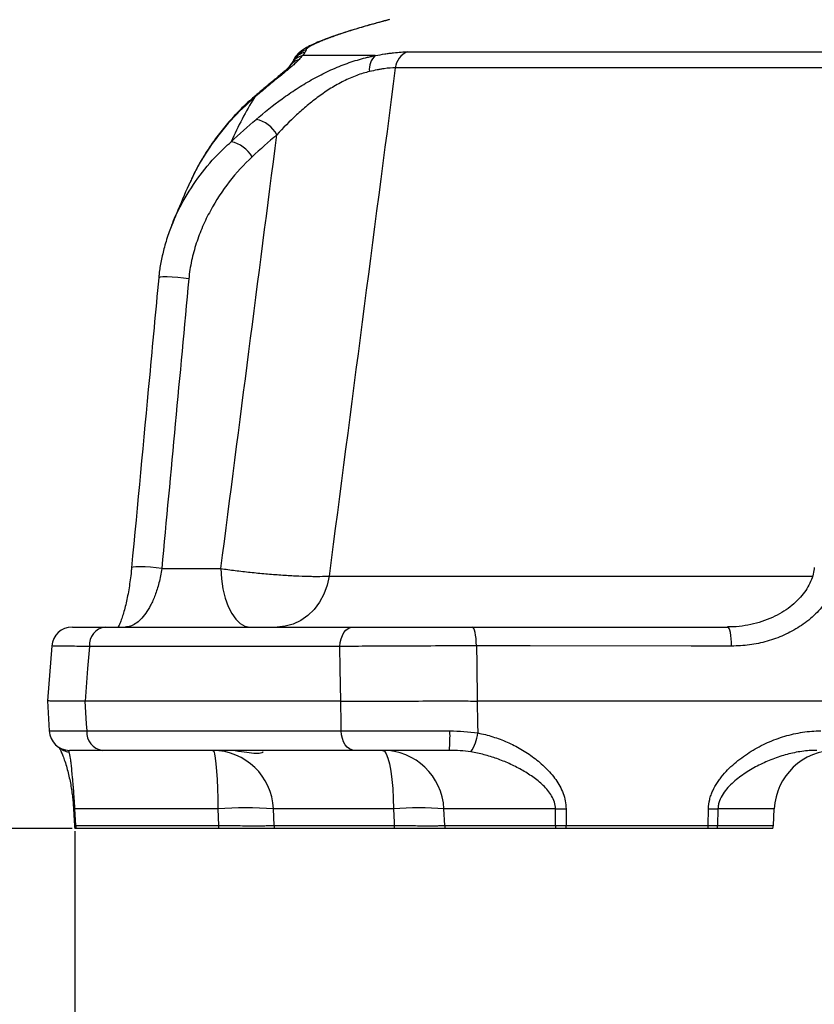
# Model space of a CAD drawing. Units: millimetres. Extents: x 1802 to 19838, y 249 to 9017.
# Drawn here: x 7467 to 7661, y 1950 to 2189 of the extents above; entities that cross this region are included whole.
import ezdxf

# ---------------------------------------------------------------- set-up
doc = ezdxf.new("R2010")
doc.units = ezdxf.units.MM
doc.header["$LTSCALE"] = 0.02
doc.header["$PDSIZE"] = -1
doc.styles.add('宋体', font='txt')
doc.dimstyles.new('EFORT-ST', dxfattribs={"dimtxt": 75, "dimasz": 75, "dimexe": 1.25, "dimexo": 0.625, "dimtad": 1, "dimdsep": 46, "dimtxsty": '宋体', "dimcen": 2.5, "dimclrd": 3, "dimclre": 3, "dimadec": 0, "dimazin": 0, "dimtfac": 1, "dimtmove": 0, "dimatfit": 3, "dimfxl": 1, "dimarcsym": 0})

# ---------------------------------------------------------------- blocks, each defined once
blk = doc.blocks.new('*D137')
at = {"color": 3, "lineweight": -2}
for p, q in [((7491.01, 2777.34), (8751.56, 2777.34)), ((8750.31, 2702.34), (8750.31, 2067.34)), ((8200.53, 1992.34), (8751.56, 1992.34))]:
    blk.add_line(p, q, dxfattribs=at)
at = {"color": 3}
for points in [[(8762.81, 2702.34), (8737.81, 2702.34), (8750.31, 2777.34)], [(8737.81, 2067.34), (8762.81, 2067.34), (8750.31, 1992.34)]]:
    blk.add_solid(points, dxfattribs=at)
at = {"layer": 'Defpoints', "color": 0}
for p in [(7490.39, 2777.34), (8199.9, 1992.34), (8750.31, 1992.34)]:
    blk.add_point(p, dxfattribs=at)
at = {"color": 0, "insert": (8712.19, 2384.84), "char_height": 75, "attachment_point": 5, "rotation": 90, "style": '宋体'}
blk.add_mtext('785', dxfattribs=at)
blk = doc.blocks.new('*D138')
at = {"color": 3, "lineweight": -2}
for p, q in [((7516.01, 5134.8), (9971.47, 5134.8)), ((9970.22, 2067.34), (9970.22, 5059.8)), ((8200.53, 1992.34), (9971.47, 1992.34))]:
    blk.add_line(p, q, dxfattribs=at)
at = {"color": 3}
for points in [[(9982.72, 5059.8), (9957.72, 5059.8), (9970.22, 5134.8)], [(9957.72, 2067.34), (9982.72, 2067.34), (9970.22, 1992.34)]]:
    blk.add_solid(points, dxfattribs=at)
at = {"layer": 'Defpoints', "color": 0}
for p in [(7515.39, 5134.8), (9970.22, 5134.8), (8199.9, 1992.34)]:
    blk.add_point(p, dxfattribs=at)
at = {"color": 0, "insert": (9932.09, 3563.57), "char_height": 75, "attachment_point": 5, "rotation": 90, "style": '宋体'}
blk.add_mtext('3142.46', dxfattribs=at)
blk = doc.blocks.new('*D139')
at = {"color": 3, "lineweight": -2}
for p, q in [((6886.6, 2776.72), (6886.6, 1682.6)), ((7840.39, 2226.22), (7840.39, 1682.6)), ((7765.39, 1683.85), (6961.6, 1683.85))]:
    blk.add_line(p, q, dxfattribs=at)
at = {"color": 3}
for points in [[(6961.6, 1696.35), (6961.6, 1671.35), (6886.6, 1683.85)], [(7765.39, 1671.35), (7765.39, 1696.35), (7840.39, 1683.85)]]:
    blk.add_solid(points, dxfattribs=at)
at = {"layer": 'Defpoints', "color": 0}
for p in [(6886.6, 2777.34), (7840.39, 2226.84), (6886.6, 1683.85)]:
    blk.add_point(p, dxfattribs=at)
at = {"color": 0, "insert": (7519.15, 1721.97), "char_height": 75, "attachment_point": 5, "style": '宋体'}
blk.add_mtext('953.79', dxfattribs=at)
blk = doc.blocks.new('*D140')
at = {"color": 3, "lineweight": -2}
for p, q in [((5138.09, 2876.07), (5138.09, 1349.55)), ((7840.39, 2236.12), (7840.39, 1349.55)), ((7765.39, 1350.8), (5213.09, 1350.8))]:
    blk.add_line(p, q, dxfattribs=at)
at = {"color": 3}
for points in [[(5213.09, 1363.3), (5213.09, 1338.3), (5138.09, 1350.8)], [(7765.39, 1338.3), (7765.39, 1363.3), (7840.39, 1350.8)]]:
    blk.add_solid(points, dxfattribs=at)
at = {"layer": 'Defpoints', "color": 0}
for p in [(5138.09, 2876.7), (7840.39, 2236.74), (5138.09, 1350.8)]:
    blk.add_point(p, dxfattribs=at)
at = {"color": 0, "insert": (6489.24, 1388.92), "char_height": 75, "attachment_point": 5, "style": '宋体'}
blk.add_mtext('2702.3', dxfattribs=at)
blk = doc.blocks.new('*D144')
at = {"color": 3, "lineweight": -2}
for p, q in [((7357.79, 2187.67), (7357.79, 1854.71)), ((7480.6, 1991.72), (7480.6, 1854.71)), ((7282.79, 1855.96), (7207.79, 1855.96)), ((7480.6, 1855.96), (7357.79, 1855.96)), ((7555.6, 1855.96), (7934.79, 1855.96))]:
    blk.add_line(p, q, dxfattribs=at)
at = {"color": 3}
for points in [[(7282.79, 1843.46), (7282.79, 1868.46), (7357.79, 1855.96)], [(7555.6, 1868.46), (7555.6, 1843.46), (7480.6, 1855.96)]]:
    blk.add_solid(points, dxfattribs=at)
at = {"layer": 'Defpoints', "color": 0}
for p in [(7357.79, 2188.29), (7480.6, 1992.34), (7357.79, 1855.96)]:
    blk.add_point(p, dxfattribs=at)
at = {"color": 0, "insert": (7782.69, 1894.09), "char_height": 75, "attachment_point": 5, "style": '宋体'}
blk.add_mtext('122.82', dxfattribs=at)
blk = doc.blocks.new('*D145')
at = {"color": 3, "lineweight": -2}
for p, q in [((6592.02, 2188.29), (6592.02, 2567.47)), ((7357.16, 2188.29), (6590.77, 2188.29)), ((6592.02, 2067.34), (6592.02, 2113.29)), ((7479.98, 1992.34), (6590.77, 1992.34))]:
    blk.add_line(p, q, dxfattribs=at)
at = {"color": 3}
for points in [[(6604.52, 2113.29), (6579.52, 2113.29), (6592.02, 2188.29)], [(6579.52, 2067.34), (6604.52, 2067.34), (6592.02, 1992.34)]]:
    blk.add_solid(points, dxfattribs=at)
at = {"layer": 'Defpoints', "color": 0}
for p in [(6592.02, 2188.29), (7357.79, 2188.29), (7480.6, 1992.34)]:
    blk.add_point(p, dxfattribs=at)
at = {"color": 0, "insert": (6553.9, 2415.38), "char_height": 75, "attachment_point": 5, "rotation": 90, "style": '宋体'}
blk.add_mtext('195.95', dxfattribs=at)
blk = doc.blocks.new('*D146')
at = {"color": 3, "lineweight": -2}
for p, q in [((7479.98, 1992.34), (6224.62, 1992.34)), ((6225.87, 1917.34), (6225.87, 1735.1)), ((6354.06, 1660.1), (6224.62, 1660.1))]:
    blk.add_line(p, q, dxfattribs=at)
at = {"color": 3}
for points in [[(6238.37, 1917.34), (6213.37, 1917.34), (6225.87, 1992.34)], [(6213.37, 1735.1), (6238.37, 1735.1), (6225.87, 1660.1)]]:
    blk.add_solid(points, dxfattribs=at)
at = {"layer": 'Defpoints', "color": 0}
for p in [(7480.6, 1992.34), (6225.87, 1660.1), (6354.69, 1660.1)]:
    blk.add_point(p, dxfattribs=at)
at = {"color": 0, "insert": (6187.74, 1842.16), "char_height": 75, "attachment_point": 5, "rotation": 90, "style": '宋体'}
blk.add_mtext('332.24', dxfattribs=at)

msp = doc.modelspace()

# ---------------------------------------------------------------- linework, layer by layer
at = {"color": 7, "linetype": 'Continuous', "lineweight": 25}
for p, q in [((7553.7374, 2180.3411), (7536.0135, 2180.3411)), ((7561.5984, 2181.2484), (7678.7128, 2181.2484)), ((7533.9996, 2179.3718), (7533.3262, 2178.4461)), ((7676.9784, 2177.3366), (7558.6076, 2177.3366)), ((7501.748, 2055.5561), (7516.149, 2055.5561)), ((7488.0083, 2041.3411), (7548.3097, 2041.3411)), ((7577.3852, 2041.3411), (7639.4906, 2041.3411)), ((7474.9783, 2036.7304), (7473.9394, 2023.3518)), ((7474.9785, 2036.7329), (7473.9396, 2023.3547)), ((7545.1233, 2036.6028), (7484.164, 2036.6028)), ((7473.9298, 2023.3461), (7474.3399, 2016.0567)), ((7545.3362, 2023.3411), (7483.0858, 2023.3411)), ((7691.6464, 2023.3411), (7578.5663, 2023.3411)), ((7483.4929, 2016.0794), (7545.441, 2016.0794)), ((7548.6218, 2011.3411), (7487.3418, 2011.3411)), ((7515.4044, 1997.1262), (7480.5573, 1997.1262)), ((7480.5573, 1997.1262), (7480.7791, 1993.0794)), ((7515.4044, 1997.1262), (7515.54, 1993.0794)), ((7558.1826, 1997.1262), (7528.9377, 1997.1262)), ((7529.1262, 1993.0794), (7528.9377, 1997.1262)), ((7597.5773, 1997.1262), (7570.4559, 1997.1262)), ((7570.6579, 1993.0794), (7570.4559, 1997.1262)), ((7597.5843, 1993.0794), (7597.5773, 1997.1262)), ((7600.1623, 1997.1262), (7600.1769, 1993.0794)), ((7634.7213, 1993.0794), (7634.8185, 1997.1262)), ((7637.1418, 1997.1262), (7637.0506, 1993.0794)), ((7650.6142, 1993.0794), (7650.8262, 1997.1262)), ((7480.7791, 1993.0794), (7515.54, 1993.0794)), ((7529.1262, 1993.0794), (7558.3339, 1993.0794)), ((7570.6579, 1993.0794), (7597.5843, 1993.0794)), ((7600.1769, 1993.0794), (7634.7213, 1993.0794)), ((7480.8682, 1992.3411), (7480.6031, 1992.3411)), ((7515.5473, 1992.3411), (7480.8682, 1992.3411)), ((7558.3503, 1992.3411), (7529.2189, 1992.3411)), ((7558.4753, 1992.3411), (7558.3503, 1992.3411)), ((7597.6148, 1992.3411), (7570.7517, 1992.3411)), ((7600.1586, 1992.3411), (7597.6148, 1992.3411)), ((7634.7029, 1992.3411), (7600.1586, 1992.3411)), ((7636.9883, 1992.3411), (7634.7029, 1992.3411)), ((7650.52, 1992.3411), (7636.9883, 1992.3411))]:
    msp.add_line(p, q, dxfattribs=at)
at = {"color": 8, "linetype": 'Continuous', "lineweight": 25}
for p, q in [((7542.4872, 2053.7364), (7660.1327, 2053.7364)), ((7650.8262, 1997.1262), (7637.1418, 1997.1262)), ((7637.0506, 1993.0794), (7650.6142, 1993.0794))]:
    msp.add_line(p, q, dxfattribs=at)
at = {"color": 7, "linetype": 'Continuous', "lineweight": 25, "flags": 128}
for points in [[(7533.3191, 2178.4424), (7533.2612, 2178.358), (7533.1663, 2178.2109)], [(7516.149, 2055.5561), (7516.3107, 2053.0519), (7516.6676, 2050.6412), (7517.2094, 2048.3923), (7517.9208, 2046.3692), (7518.7816, 2044.6292), (7519.7673, 2043.2218), (7520.85, 2042.187), (7521.9989, 2041.5541), (7523.1814, 2041.3411)], [(7542.4872, 2053.7364), (7541.9902, 2051.4851), (7541.2008, 2049.3505), (7540.1383, 2047.3837), (7538.828, 2045.6322), (7537.3014, 2044.1378), (7535.5952, 2042.9366), (7533.7505, 2042.0574), (7531.8114, 2041.5213), (7529.8246, 2041.3411)], [(7545.1233, 2036.6028), (7545.212, 2037.5401), (7545.412, 2038.4344), (7545.7161, 2039.2535), (7546.1133, 2039.968), (7546.5894, 2040.5522), (7547.1273, 2040.9852), (7547.7077, 2041.2513), (7548.3097, 2041.3411)], [(7578.3509, 2036.733), (7578.3201, 2037.6507), (7578.2568, 2038.5229), (7578.1633, 2039.3194), (7578.0428, 2040.0126), (7577.8995, 2040.5784), (7577.7383, 2040.9972), (7577.5649, 2041.2544), (7577.3852, 2041.3411)], [(7640.4562, 2036.7073), (7640.4262, 2037.6289), (7640.3634, 2038.5055), (7640.2702, 2039.3064), (7640.1497, 2040.0038), (7640.0062, 2040.5732), (7639.8446, 2040.9948), (7639.6708, 2041.2538), (7639.4906, 2041.3411)], [(7484.164, 2036.6028), (7483.7286, 2031.25), (7483.0858, 2023.3411)], [(7545.3362, 2023.3411), (7545.2092, 2031.25), (7545.1233, 2036.6028)], [(7578.3509, 2036.733), (7578.4175, 2032.2905), (7578.5518, 2023.3411)], [(7640.4562, 2036.7073), (7630.6455, 2036.7113), (7591.4027, 2036.7276), (7578.3509, 2036.733)], [(7483.0736, 2023.3411), (7483.3946, 2017.7828), (7483.4929, 2016.0794)], [(7545.441, 2016.0794), (7545.4198, 2017.7828), (7545.351, 2023.3411)], [(7578.5663, 2023.3411), (7578.6452, 2017.7828), (7578.6767, 2015.5633)], [(7548.6218, 2011.3411), (7548.0208, 2011.4309), (7547.4415, 2011.6971), (7546.9045, 2012.13), (7546.4292, 2012.7143), (7546.0327, 2013.4287), (7545.7292, 2014.2478), (7545.5295, 2015.1421), (7545.441, 2016.0794)], [(7514.1959, 2011.3411), (7514.3991, 2011.1281), (7514.5965, 2010.4953), (7514.7826, 2009.4604), (7514.952, 2008.053), (7515.0999, 2006.3131), (7515.2221, 2004.2899), (7515.3152, 2002.041), (7515.3766, 1999.6303), (7515.4044, 1997.1262)], [(7555.5253, 2011.3411), (7555.9721, 2011.1281), (7556.4062, 2010.4953), (7556.8154, 2009.4604), (7557.1878, 2008.053), (7557.5131, 2006.3131), (7557.7819, 2004.2899), (7557.9867, 2002.041), (7558.1215, 1999.6303), (7558.1826, 1997.1262)], [(7480.2903, 1997.1175), (7480.4488, 1994.1902), (7480.5094, 1993.0707)], [(7558.1826, 1997.1262), (7558.3072, 1993.7943), (7558.3339, 1993.0794)]]:
    msp.add_lwpolyline(points, dxfattribs=at)
at = {"color": 8, "linetype": 'Continuous', "lineweight": 25, "flags": 128}
for points in [[(7527.2899, 2172.6493), (7526.8274, 2172.4613), (7526.5851, 2172.2932)], [(7524.3256, 2170.1222), (7523.8737, 2169.9353), (7523.6061, 2169.7411)], [(7508.3368, 2126.047), (7507.0322, 2126.2185), (7505.6467, 2126.3562), (7504.2881, 2126.4495), (7503.0622, 2126.4912), (7502.0643, 2126.4779), (7501.3722, 2126.4107), (7501.0396, 2126.2948), (7501.0141, 2126.2478)], [(7501.748, 2055.5561), (7500.44, 2055.7298), (7499.051, 2055.8695), (7497.6896, 2055.9642), (7496.4623, 2056.0065), (7495.4651, 2055.9931), (7494.776, 2055.925), (7494.4489, 2055.8076), (7494.4263, 2055.767)]]:
    msp.add_lwpolyline(points, dxfattribs=at)
at = {"color": 8, "linetype": 'Continuous', "lineweight": 25}
for centre, radius, start, end in [((7536.7397, 2174.8222), 4.829, 108.855852, 150.517313), ((7537.3154, 2175.6326), 4.8852, 105.45567, 145.007641), ((7538.2353, 2176.9068), 4.9801, 105.74334, 154.12674), ((7537.9237, 2176.4625), 4.8915, 105.346634, 143.462995), ((7479.8148, 2015.592), 4.6824, 228.326828, 262.100772), ((7480.2649, 2001.9529), 4.8356, 270.301887, 273.466607), ((7480.5142, 1997.1114), 4.0406, 269.932186, 273.758932)]:
    msp.add_arc(centre, radius, start, end, dxfattribs=at)
at = {"color": 7, "linetype": 'Continuous', "lineweight": 25}
for centre, radius, start, end in [((7556.5101, 2177.1429), 4.2329, 130.9239, 189.456144), ((7563.3973, 2176.7738), 4.8227, 111.901875, 173.298419), ((7523.0888, 2157.3324), 7.6706, 29.335131, 77.617047), ((7517.0227, 2151.6454), 7.8872, 31.069738, 78.168913), ((7479.9548, 2036.3411), 5, 90.000275, 175.402354), ((7488.6232, 2036.9136), 4.47, 97.906817, 183.987411), ((7479.3439, 2016.3402), 4.9991, 183.187838, 269.991349), ((7487.9538, 2015.7706), 4.4716, 176.039787, 262.133424), ((7526.5164, 2014.9258), 45.4036, 355.471731, 1.43423), ((7569.2539, 2016.4276), 9.4623, 324.658181, 354.759678), ((7514.0796, 1996.4689), 14.8726, 2.532729, 89.552118), ((7555.5015, 1996.3676), 14.9736, 2.904015, 89.909162), ((7665.8057, 1996.3411), 15, 90, 177), ((7522.171, 1896.3337), 101.0193, 86.159216, 93.840784), ((7564.3193, 1917.6893), 79.6735, 85.582577, 94.417423), ((7598.8698, 2087.1544), 90.0375, 269.177477, 270.822523), ((7635.9802, 2069.592), 72.4751, 269.08163, 270.91837), ((7485.5021, 1993.3411), 5, 183.099827, 191.536959), ((7486.0444, 1993.3401), 5.2718, 182.834463, 190.923755), ((7578.246, 1993.3318), 62.7065, 180.230573, 180.905223), ((7534.1932, 1993.3408), 5.0737, 182.953138, 191.363757), ((7586.3176, 1993.332), 27.9849, 180.517124, 182.029167), ((7575.6654, 1993.3411), 5.0144, 182.990732, 191.50273), ((7598.8806, 2083.0668), 89.9967, 269.174663, 270.825337), ((7612.6402, 1993.3327), 15.0581, 180.963765, 183.77575), ((7575.1387, 1993.3321), 25.0395, 357.731865, 359.421882), ((7609.6766, 1993.3321), 25.0459, 357.732445, 359.42203), ((7635.8859, 2065.4597), 72.3896, 269.078137, 270.921863), ((7629.6021, 1993.3358), 7.4529, 352.330006, 358.028512), ((7645.621, 1993.3411), 5, 348.463041, 357)]:
    msp.add_arc(centre, radius, start, end, dxfattribs=at)
for points, knots in [([(7557.1379, 2189.0616), (7556.9791, 2189.0216), (7555.8259, 2188.731), (7553.7533, 2188.17), (7550.9519, 2187.3844), (7548.2972, 2186.5924), (7545.8208, 2185.8087), (7543.5492, 2185.041), (7541.4929, 2184.2925), (7539.6668, 2183.5659), (7538.0466, 2182.8429), (7536.8214, 2182.2043), (7535.8767, 2181.5939), (7535.1722, 2181.0402), (7534.5492, 2180.3846), (7534.0828, 2179.7997), (7533.8951, 2179.3691), (7533.8514, 2179.2687)], [0, 0, 0, 0, 0.013999185, 0.101682659, 0.189458186, 0.278120869, 0.366161379, 0.453069826, 0.540825687, 0.629369111, 0.717852074, 0.812709417, 0.870265412, 0.915648262, 0.953208503, 0.989097103, 1, 1, 1, 1]), ([(7557.2128, 2189.0719), (7555.8335, 2188.7167), (7554.4981, 2188.3596), (7551.9118, 2187.6415), (7550.6609, 2187.2805), (7548.8506, 2186.7367), (7548.2558, 2186.5543), (7547.1053, 2186.1938), (7546.5489, 2186.0155), (7544.9355, 2185.4867), (7543.9341, 2185.1423), (7542.5481, 2184.6396), (7542.1055, 2184.4743), (7541.4724, 2184.2302), (7541.2661, 2184.1494), (7540.8679, 2183.9905), (7540.6755, 2183.9123), (7539.7472, 2183.5278), (7539.1114, 2183.2406), (7538.323, 2182.8428), (7538.0879, 2182.7157), (7537.6759, 2182.4734), (7537.4984, 2182.3576), (7537.0654, 2182.0346), (7536.9067, 2181.8505), (7536.8841, 2181.7001)], [0, 0, 0, 0, 0.125, 0.125, 0.25, 0.25, 0.3125, 0.3125, 0.375, 0.375, 0.5, 0.5, 0.5625, 0.5625, 0.59375, 0.59375, 0.625, 0.625, 0.75, 0.75, 0.8125, 0.8125, 0.875, 0.875, 1, 1, 1, 1]), ([(7524.7337, 2164.8246), (7526.7218, 2166.5506), (7528.821, 2168.2296), (7532.1723, 2170.6476), (7533.3235, 2171.4366), (7535.7065, 2172.9724), (7536.9228, 2173.7089), (7539.4052, 2175.1055), (7540.6723, 2175.7662), (7542.6184, 2176.6912), (7543.2764, 2176.9891), (7544.5899, 2177.5532), (7545.2475, 2177.8204), (7547.2222, 2178.5763), (7548.5414, 2179.0194), (7550.5201, 2179.5904), (7551.1766, 2179.7642), (7552.1465, 2179.999), (7552.4677, 2180.073), (7552.9464, 2180.1781), (7553.1848, 2180.2291), (7553.4221, 2180.2778), (7553.5799, 2180.3098), (7553.6598, 2180.3258), (7553.7374, 2180.3411)], [0, 0, 0, 0, 0.25, 0.25, 0.375, 0.375, 0.5, 0.5, 0.625, 0.625, 0.6875, 0.6875, 0.75, 0.75, 0.875, 0.875, 0.9375, 0.9375, 0.96875, 0.96875, 0.984375, 0.9921875, 0.9921875, 1, 1, 1, 1]), ([(7535.179, 2179.3921), (7534.9538, 2179.098), (7534.5735, 2178.7308), (7533.8305, 2178.0691), (7533.5536, 2177.83), (7532.9465, 2177.3144), (7532.6143, 2177.0363), (7531.5634, 2176.1625), (7530.7888, 2175.5254), (7529.1235, 2174.156), (7528.2324, 2173.4238), (7527.2899, 2172.6493)], [0, 0, 0, 0, 0.25, 0.25, 0.375, 0.375, 0.5, 0.5, 0.75, 0.75, 1, 1, 1, 1]), ([(7553.7374, 2180.3411), (7554.5435, 2180.4896), (7555.3176, 2180.6206), (7556.43, 2180.7907), (7556.7936, 2180.8432), (7557.4981, 2180.9383), (7557.8391, 2180.9811), (7559.4892, 2181.1711), (7560.6347, 2181.2484), (7561.5984, 2181.2484)], [0, 0, 0, 0, 0.25, 0.25, 0.375, 0.375, 0.5, 0.5, 1, 1, 1, 1]), ([(7532.7977, 2177.5956), (7532.7989, 2177.5969), (7532.8025, 2177.6009), (7532.6152, 2177.4061), (7532.2277, 2177.0448), (7531.5797, 2176.4705), (7530.6634, 2175.6872), (7529.4622, 2174.6792), (7528.0914, 2173.5391), (7527.0628, 2172.6886), (7526.5776, 2172.2874)], [0, 0, 0, 0, 0.04366503, 0.1290659, 0.23265314, 0.35679819, 0.50079186, 0.66161645, 0.84038872, 1, 1, 1, 1]), ([(7533.3154, 2178.435), (7533.2183, 2178.2939), (7533.0112, 2177.9932), (7532.7561, 2177.5818), (7532.6055, 2177.3165), (7532.5539, 2177.2254)], [0, 0, 0, 0, 0.36733704, 0.78281549, 1, 1, 1, 1]), ([(7558.6076, 2177.3366), (7557.8402, 2177.3536), (7556.9258, 2177.2858), (7555.6075, 2177.099), (7555.335, 2177.0565), (7554.7719, 2176.9609), (7554.4813, 2176.9078), (7553.5933, 2176.7347), (7552.9761, 2176.6004), (7552.3348, 2176.4474)], [0, 0, 0, 0, 0.5, 0.5, 0.625, 0.625, 0.75, 0.75, 1, 1, 1, 1]), ([(7552.3348, 2176.4474), (7551.83, 2176.3271), (7551.316, 2176.1887), (7550.2716, 2175.8727), (7549.7385, 2175.694), (7548.1418, 2175.1049), (7547.0827, 2174.6429), (7545.506, 2173.8554), (7544.9824, 2173.5772), (7543.9392, 2172.9911), (7543.4221, 2172.6844), (7541.9009, 2171.7388), (7540.919, 2171.07), (7539.4846, 2170.0208), (7539.0129, 2169.6634), (7538.0812, 2168.9346), (7537.6202, 2168.5623), (7536.2635, 2167.435), (7535.392, 2166.6682), (7532.8583, 2164.332), (7531.2756, 2162.7273), (7529.7757, 2161.0904)], [0, 0, 0, 0, 0.0625, 0.0625, 0.125, 0.125, 0.25, 0.25, 0.3125, 0.3125, 0.375, 0.375, 0.5, 0.5, 0.5625, 0.5625, 0.625, 0.625, 0.75, 0.75, 1, 1, 1, 1]), ([(7526.5914, 2172.2868), (7526.2986, 2172.0485), (7525.2901, 2171.2275), (7524.3156, 2170.3463), (7523.6241, 2169.721)], [0, 0, 0, 0, 0.29032156, 1, 1, 1, 1]), ([(7524.3256, 2170.1222), (7523.2513, 2168.4419), (7522.2703, 2166.7017), (7520.3963, 2163.112), (7519.5055, 2161.2627), (7518.6398, 2159.365)], [0, 0, 0, 0, 0.5, 0.5, 1, 1, 1, 1]), ([(7523.6197, 2169.7279), (7523.4561, 2169.5912), (7522.2709, 2168.6009), (7520.1961, 2166.5137), (7517.4288, 2163.4757), (7514.954, 2160.3272), (7512.7726, 2157.1778), (7510.9159, 2154.0879), (7509.5824, 2151.6243), (7508.9341, 2150.148), (7508.7602, 2149.7518)], [0, 0, 0, 0, 0.02730324, 0.19790641, 0.36685681, 0.53368516, 0.68008994, 0.81956908, 0.95157578, 1, 1, 1, 1]), ([(7523.7784, 2155.7158), (7521.7539, 2153.8513), (7519.8967, 2151.8219), (7516.4994, 2147.4506), (7514.9588, 2145.1092), (7513.2547, 2141.964), (7512.9252, 2141.3238), (7512.2961, 2140.033), (7511.9956, 2139.3808), (7511.1374, 2137.4035), (7510.623, 2136.0576), (7509.7215, 2133.3046), (7509.3342, 2131.8977), (7508.8663, 2129.7331), (7508.7291, 2129.0013), (7508.4991, 2127.5313), (7508.4059, 2126.7917), (7508.3368, 2126.047)], [0, 0, 0, 0, 0.25, 0.25, 0.5, 0.5, 0.5625, 0.5625, 0.625, 0.625, 0.75, 0.75, 0.875, 0.875, 0.9375, 0.9375, 1, 1, 1, 1]), ([(7508.5495, 2149.3286), (7508.4815, 2149.1811), (7507.3683, 2146.7672), (7505.9662, 2143.4227), (7504.64, 2140.1149), (7504.2877, 2139.2361)], [0, 0, 0, 0, 0.04560887, 0.74644301, 1, 1, 1, 1]), ([(7504.2536, 2139.0955), (7504.0271, 2138.5548), (7503.298, 2136.8147), (7502.407, 2133.913), (7501.6001, 2130.482), (7501.1608, 2127.9748), (7501.063, 2126.5668), (7501.0406, 2126.2438)], [0, 0, 0, 0, 0.133872979, 0.430857198, 0.685168002, 0.927775012, 1, 1, 1, 1]), ([(7501.0112, 2126.248), (7500.2627, 2118.1755), (7498.084, 2094.6779), (7495.8593, 2071.1873), (7494.3989, 2055.7668)], [0, 0, 0, 0, 0.34354761, 1, 1, 1, 1]), ([(7494.4192, 2055.7675), (7494.3914, 2055.4555), (7494.3022, 2054.4536), (7494.0944, 2052.7945), (7493.8027, 2050.8164), (7493.4618, 2048.9213), (7493.0806, 2047.1298), (7492.6673, 2045.482), (7492.2298, 2043.9994), (7491.7883, 2042.7377), (7491.4124, 2041.8268), (7491.225, 2041.47), (7491.1573, 2041.3411)], [0, 0, 0, 0, 0.04475368, 0.14371775, 0.24587025, 0.351594, 0.4595793, 0.57278895, 0.68866834, 0.80799344, 0.9306512, 1, 1, 1, 1]), ([(7501.748, 2055.5561), (7501.5841, 2054.33), (7501.3589, 2053.1832), (7500.9489, 2051.5561), (7500.7988, 2051.0263), (7500.4843, 2050.023), (7500.3193, 2049.5466), (7499.9759, 2048.6379), (7499.7975, 2048.2055), (7499.4285, 2047.3805), (7499.2388, 2046.9902), (7498.6634, 2045.8924), (7498.2682, 2045.2506), (7497.459, 2044.1158), (7497.0426, 2043.6215), (7496.2103, 2042.787), (7495.7928, 2042.4439), (7494.9555, 2041.8936), (7494.5343, 2041.6864), (7493.7004, 2041.4106), (7493.2871, 2041.3411), (7492.8776, 2041.3411)], [0, 0, 0, 0, 0.125, 0.125, 0.1875, 0.1875, 0.25, 0.25, 0.3125, 0.3125, 0.375, 0.375, 0.5, 0.5, 0.625, 0.625, 0.75, 0.75, 0.875, 0.875, 1, 1, 1, 1]), ([(7516.149, 2055.5561), (7516.7069, 2055.4748), (7517.2765, 2055.3951), (7518.4387, 2055.2387), (7519.0325, 2055.1619), (7520.8416, 2054.9369), (7522.0646, 2054.7966), (7523.9236, 2054.6003), (7524.5474, 2054.5372), (7525.8033, 2054.4159), (7526.4374, 2054.3575), (7528.3137, 2054.1931), (7529.5421, 2054.0968), (7531.3514, 2053.9718), (7531.9495, 2053.9334), (7533.1314, 2053.8635), (7533.7071, 2053.8325), (7535.3903, 2053.751), (7536.454, 2053.7119), (7537.9605, 2053.6763), (7538.4493, 2053.6683), (7539.3772, 2053.6606), (7539.8187, 2053.6607), (7541.0767, 2053.6728), (7541.8277, 2053.6965), (7542.4872, 2053.7364)], [0, 0, 0, 0, 0.0625, 0.0625, 0.125, 0.125, 0.25, 0.25, 0.3125, 0.3125, 0.375, 0.375, 0.5, 0.5, 0.5625, 0.5625, 0.625, 0.625, 0.75, 0.75, 0.8125, 0.8125, 0.875, 0.875, 1, 1, 1, 1]), ([(7660.5741, 2055.8406), (7660.5565, 2055.5964), (7660.4943, 2054.7327), (7660.0643, 2053.2792), (7659.3013, 2051.4936), (7658.2148, 2049.7614), (7656.8267, 2048.0945), (7655.1466, 2046.5395), (7653.1836, 2045.1219), (7650.9582, 2043.8759), (7648.4862, 2042.8355), (7645.8187, 2042.0346), (7643.0076, 2041.5351), (7640.881, 2041.3125), (7639.699, 2041.3596), (7639.4911, 2041.3679)], [0, 0, 0, 0, 0.025857237, 0.091494062, 0.160062771, 0.233469047, 0.310469022, 0.393520604, 0.480311869, 0.571996669, 0.66913157, 0.770215892, 0.872627337, 0.9775947, 1, 1, 1, 1]), ([(7666.539, 2055.6501), (7666.4575, 2054.9023), (7666.3228, 2054.1601), (7665.9592, 2052.7149), (7665.7308, 2052.0115), (7665.1886, 2050.64), (7664.8747, 2049.9719), (7664.3426, 2048.9951), (7664.1544, 2048.6729), (7663.7625, 2048.0439), (7663.5584, 2047.7365), (7662.4999, 2046.2328), (7661.5324, 2045.1353), (7659.9243, 2043.6261), (7659.3603, 2043.1454), (7658.2067, 2042.2472), (7657.6142, 2041.8267), (7655.794, 2040.6442), (7654.5236, 2039.9601), (7652.5408, 2039.0759), (7651.8669, 2038.8049), (7650.4934, 2038.3102), (7649.7921, 2038.0861), (7647.6829, 2037.4935), (7646.26, 2037.2001), (7643.3824, 2036.8067), (7641.9276, 2036.7067), (7640.4562, 2036.7073)], [0, 0, 0, 0, 0.0625, 0.0625, 0.125, 0.125, 0.1875, 0.1875, 0.21875, 0.21875, 0.25, 0.25, 0.375, 0.375, 0.4375, 0.4375, 0.5, 0.5, 0.625, 0.625, 0.6875, 0.6875, 0.75, 0.75, 0.875, 0.875, 1, 1, 1, 1]), ([(7480.0255, 2041.3411), (7480.0652, 2041.3411), (7480.151, 2041.3411), (7481.4799, 2041.3411), (7483.457, 2041.3411), (7485.7144, 2041.3411), (7487.2408, 2041.3411), (7488.0083, 2041.3411)], [0, 0, 0, 0, 0.2056446, 0.44531806, 0.69192384, 0.84508829, 1, 1, 1, 1]), ([(7548.3097, 2041.3411), (7550.3154, 2041.3411), (7552.4665, 2041.3411), (7555.9034, 2041.3411), (7557.0843, 2041.3411), (7559.5197, 2041.3411), (7560.7555, 2041.3411), (7564.4959, 2041.3411), (7567.0415, 2041.3411), (7570.2906, 2041.3411), (7570.9423, 2041.3411), (7572.2395, 2041.3411), (7572.8866, 2041.3411), (7574.8228, 2041.3411), (7576.1073, 2041.3411), (7577.3852, 2041.3411)], [0, 0, 0, 0, 0.25, 0.25, 0.375, 0.375, 0.5, 0.5, 0.75, 0.75, 0.8125, 0.8125, 0.875, 0.875, 1, 1, 1, 1]), ([(7578.3509, 2036.733), (7576.8906, 2036.7337), (7575.4229, 2036.7335), (7573.2104, 2036.7321), (7572.471, 2036.7314), (7570.9887, 2036.7296), (7570.244, 2036.7285), (7566.5312, 2036.7221), (7563.6223, 2036.7139), (7560.0603, 2036.6999), (7559.3516, 2036.6969), (7557.9419, 2036.6906), (7557.2397, 2036.6872), (7555.1523, 2036.6765), (7553.8026, 2036.6688), (7549.8745, 2036.6437), (7547.4159, 2036.6245), (7545.1233, 2036.6028)], [0, 0, 0, 0, 0.125, 0.125, 0.1875, 0.1875, 0.25, 0.25, 0.5, 0.5, 0.5625, 0.5625, 0.625, 0.625, 0.75, 0.75, 1, 1, 1, 1]), ([(7483.0736, 2023.3411), (7482.215, 2023.3366), (7480.4882, 2023.3277), (7477.9529, 2023.3275), (7475.6808, 2023.3353), (7474.157, 2023.3476), (7474.0483, 2023.3493), (7473.9991, 2023.3501)], [0, 0, 0, 0, 0.152473398, 0.306661894, 0.547333188, 0.794975405, 1, 1, 1, 1]), ([(7545.351, 2023.3411), (7547.6441, 2023.3287), (7550.1024, 2023.3269), (7554.0288, 2023.3293), (7555.3778, 2023.331), (7557.4639, 2023.3341), (7558.1656, 2023.3353), (7559.5743, 2023.3377), (7560.2824, 2023.3389), (7563.8415, 2023.3449), (7566.7474, 2023.3494), (7570.4555, 2023.3508), (7571.1993, 2023.3509), (7572.6798, 2023.3505), (7573.4182, 2023.3501), (7575.6279, 2023.348), (7577.0936, 2023.3453), (7578.5518, 2023.3411)], [0, 0, 0, 0, 0.25, 0.25, 0.375, 0.375, 0.4375, 0.4375, 0.5, 0.5, 0.75, 0.75, 0.8125, 0.8125, 0.875, 0.875, 1, 1, 1, 1]), ([(7545.441, 2016.0794), (7547.2953, 2016.072), (7549.2586, 2016.066), (7552.3601, 2016.0593), (7553.4201, 2016.0575), (7555.0502, 2016.0552), (7555.6003, 2016.0545), (7556.7139, 2016.0534), (7557.2788, 2016.0529), (7560.1114, 2016.0511), (7562.4172, 2016.0512), (7565.9336, 2016.0536), (7567.1154, 2016.0548), (7569.4989, 2016.0579), (7570.7035, 2016.0599), (7571.9058, 2016.0622)], [0, 0, 0, 0, 0.25, 0.25, 0.375, 0.375, 0.4375, 0.4375, 0.5, 0.5, 0.75, 0.75, 0.875, 0.875, 1, 1, 1, 1]), ([(7578.6767, 2015.5633), (7579.9169, 2015.3314), (7581.144, 2015.0237), (7583.533, 2014.2773), (7584.6989, 2013.8385), (7586.9757, 2012.835), (7588.0867, 2012.2706), (7589.7107, 2011.3265), (7590.2449, 2010.9956), (7591.2983, 2010.2991), (7591.8145, 2009.9356), (7593.3222, 2008.8027), (7594.277, 2007.9898), (7595.618, 2006.6661), (7596.0496, 2006.2074), (7596.8765, 2005.2482), (7597.2731, 2004.7456), (7598.0066, 2003.7095), (7598.3451, 2003.1745), (7598.9535, 2002.0631), (7599.2236, 2001.4869), (7599.6765, 2000.2817), (7599.854, 1999.6652), (7600.0954, 1998.4132), (7600.1599, 1997.7759), (7600.1623, 1997.1262)], [0, 0, 0, 0, 0.125, 0.125, 0.25, 0.25, 0.375, 0.375, 0.4375, 0.4375, 0.5, 0.5, 0.625, 0.625, 0.6875, 0.6875, 0.75, 0.75, 0.8125, 0.8125, 0.875, 0.875, 0.9375, 0.9375, 1, 1, 1, 1]), ([(7634.8185, 1997.1262), (7634.837, 1997.8942), (7634.9419, 1998.644), (7635.2137, 1999.7449), (7635.3233, 2000.1079), (7635.5783, 2000.8263), (7635.7241, 2001.1826), (7636.2015, 2002.2202), (7636.5745, 2002.8783), (7637.1972, 2003.8268), (7637.4154, 2004.1365), (7637.8709, 2004.744), (7638.1088, 2005.0425), (7639.3303, 2006.4946), (7640.4134, 2007.5402), (7642.1512, 2008.9843), (7642.7519, 2009.4456), (7643.9795, 2010.3214), (7644.6052, 2010.7351), (7646.5154, 2011.9093), (7647.8324, 2012.6033), (7649.8713, 2013.5158), (7650.5616, 2013.7983), (7651.964, 2014.3189), (7652.6781, 2014.5575), (7654.8269, 2015.1955), (7656.2746, 2015.5206), (7659.2013, 2015.9625), (7660.6804, 2016.0794), (7662.1771, 2016.0794)], [0, 0, 0, 0, 0.0625, 0.0625, 0.09375, 0.09375, 0.125, 0.125, 0.1875, 0.1875, 0.21875, 0.21875, 0.25, 0.25, 0.375, 0.375, 0.4375, 0.4375, 0.5, 0.5, 0.625, 0.625, 0.6875, 0.6875, 0.75, 0.75, 0.875, 0.875, 1, 1, 1, 1]), ([(7476.6752, 2012.0954), (7476.7351, 2012.0058), (7476.8637, 2011.8137), (7477.1922, 2011.1981), (7477.5944, 2010.2937), (7478.0563, 2009.0666), (7478.526, 2007.5935), (7478.9665, 2005.9676), (7479.3462, 2004.3176), (7479.6616, 2002.6799), (7479.9142, 2001.0806), (7480.1046, 1999.5166), (7480.23, 1998.1932), (7480.2692, 1997.3967), (7480.283, 1997.1169)], [0, 0, 0, 0, 0.07991108, 0.17127286, 0.27212132, 0.37955084, 0.49231453, 0.59433172, 0.68679698, 0.76863016, 0.84090444, 0.90609978, 0.96701296, 1, 1, 1, 1]), ([(7479.1713, 2010.954), (7479.2846, 2010.6083), (7479.3884, 2010.0535), (7479.5147, 2009.1429), (7479.5398, 2008.9497), (7479.5901, 2008.5411), (7479.6152, 2008.3255), (7479.6907, 2007.6502), (7479.7412, 2007.1607), (7479.8455, 2006.0972), (7479.8994, 2005.5237), (7479.9853, 2004.5823), (7480.0147, 2004.2548), (7480.0759, 2003.5656), (7480.1077, 2003.202), (7480.1732, 2002.4398), (7480.2068, 2002.0416), (7480.2758, 2001.1985), (7480.3115, 2000.7517), (7480.384, 1999.7962), (7480.4201, 1999.2974), (7480.4734, 1998.5049), (7480.491, 1998.2326), (7480.5251, 1997.683), (7480.5416, 1997.4048), (7480.5573, 1997.1262)], [0, 0, 0, 0, 0.25, 0.25, 0.3125, 0.3125, 0.375, 0.375, 0.5, 0.5, 0.625, 0.625, 0.6875, 0.6875, 0.75, 0.75, 0.8125, 0.8125, 0.875, 0.875, 0.9375, 0.9375, 0.96875, 0.96875, 1, 1, 1, 1]), ([(7487.3418, 2011.3411), (7486.6714, 2011.3411), (7486.0373, 2011.3411), (7484.8563, 2011.3411), (7484.3076, 2011.3411), (7482.7841, 2011.3411), (7481.9313, 2011.3411), (7481.0752, 2011.3411), (7480.9143, 2011.3411), (7480.6171, 2011.3411), (7480.4803, 2011.3411), (7480.1046, 2011.3411), (7479.9004, 2011.3411), (7479.4249, 2011.3411), (7479.2894, 2011.3411), (7479.3431, 2011.3411)], [0, 0, 0, 0, 0.125, 0.125, 0.25, 0.25, 0.5, 0.5, 0.5625, 0.5625, 0.625, 0.625, 0.75, 0.75, 1, 1, 1, 1]), ([(7526.288, 2011.004), (7526.3152, 2010.9673), (7526.4391, 2010.7997), (7525.6112, 2010.4841), (7523.7955, 2010.5711), (7521.1749, 2011.0087), (7518.8267, 2011.3168), (7517.4267, 2011.337), (7517.1403, 2011.3411)], [0, 0, 0, 0, 0.06296127, 0.28794228, 0.50835607, 0.71765127, 0.94224981, 1, 1, 1, 1]), ([(7571.7783, 2011.3411), (7570.7262, 2011.3411), (7569.6722, 2011.3411), (7567.5866, 2011.3411), (7566.5525, 2011.3411), (7563.4755, 2011.3411), (7561.4579, 2011.3411), (7558.9794, 2011.3411), (7558.4851, 2011.3411), (7557.5107, 2011.3411), (7557.0294, 2011.3411), (7555.6031, 2011.3411), (7554.6756, 2011.3411), (7551.9619, 2011.3411), (7550.2442, 2011.3411), (7548.6218, 2011.3411)], [0, 0, 0, 0, 0.125, 0.125, 0.25, 0.25, 0.5, 0.5, 0.5625, 0.5625, 0.625, 0.625, 0.75, 0.75, 1, 1, 1, 1]), ([(7597.5773, 1997.1262), (7597.5791, 1997.6838), (7597.4932, 1998.2248), (7597.1734, 1999.2786), (7596.937, 1999.792), (7596.3809, 2000.7421), (7596.0614, 2001.1841), (7595.3669, 2002.0241), (7594.9916, 2002.4218), (7594.1997, 2003.1843), (7593.7846, 2003.5471), (7592.9352, 2004.2368), (7592.4992, 2004.5651), (7591.1638, 2005.51), (7590.2376, 2006.0873), (7588.3289, 2007.1595), (7587.3455, 2007.6537), (7585.3552, 2008.5523), (7584.3445, 2008.9585), (7582.2923, 2009.6853), (7581.2508, 2010.0057), (7579.1345, 2010.5535), (7578.0574, 2010.7811), (7576.9725, 2010.954)], [0, 0, 0, 0, 0.0625, 0.0625, 0.125, 0.125, 0.1875, 0.1875, 0.25, 0.25, 0.3125, 0.3125, 0.375, 0.375, 0.5, 0.5, 0.625, 0.625, 0.75, 0.75, 0.875, 0.875, 1, 1, 1, 1]), ([(7661.2049, 2011.3411), (7659.9757, 2011.3411), (7658.7594, 2011.2506), (7656.3488, 2010.9162), (7655.1545, 2010.6723), (7653.3778, 2010.2027), (7652.7871, 2010.0284), (7651.6199, 2009.6494), (7651.0425, 2009.4444), (7649.3276, 2008.7851), (7648.2073, 2008.2868), (7646.5607, 2007.4505), (7646.0174, 2007.1568), (7644.9429, 2006.5372), (7644.4111, 2006.2109), (7642.8495, 2005.1865), (7641.8476, 2004.4434), (7640.4355, 2003.1878), (7639.9786, 2002.7431), (7639.1277, 2001.8038), (7638.7317, 2001.3083), (7638.0298, 2000.2386), (7637.7218, 1999.6564), (7637.3943, 1998.7413), (7637.3066, 1998.4281), (7637.1827, 1997.7821), (7637.1479, 1997.4551), (7637.1418, 1997.1262)], [0, 0, 0, 0, 0.125, 0.125, 0.25, 0.25, 0.3125, 0.3125, 0.375, 0.375, 0.5, 0.5, 0.5625, 0.5625, 0.625, 0.625, 0.75, 0.75, 0.8125, 0.8125, 0.875, 0.875, 0.9375, 0.9375, 0.96875, 0.96875, 1, 1, 1, 1]), ([(7515.54, 1993.0794), (7516.3678, 1993.0683), (7517.9896, 1993.0486), (7519.5467, 1993.0341), (7521.07, 1993.0222), (7521.7973, 1993.0178), (7523.1743, 1993.0119), (7523.826, 1993.0104), (7524.7464, 1993.0104), (7525.0421, 1993.0107), (7525.6039, 1993.0122), (7525.8712, 1993.0134), (7526.633, 1993.0178), (7527.0877, 1993.0222), (7527.6874, 1993.031), (7527.8731, 1993.0343), (7528.2103, 1993.0416), (7528.3628, 1993.0456), (7528.7724, 1993.0584), (7528.9821, 1993.0683), (7529.1262, 1993.0794)], [0, 0, 0, 0, 0.125, 0.25, 0.25, 0.375, 0.375, 0.5, 0.5, 0.5625, 0.5625, 0.625, 0.625, 0.75, 0.75, 0.8125, 0.8125, 0.875, 0.875, 1, 1, 1, 1]), ([(7558.3339, 1993.0794), (7559.1515, 1993.0683), (7560.7401, 1993.0486), (7562.2392, 1993.0341), (7563.6916, 1993.0222), (7564.3778, 1993.0178), (7565.6622, 1993.0119), (7566.2624, 1993.0104), (7567.0974, 1993.0104), (7567.3633, 1993.0107), (7567.864, 1993.0122), (7568.0998, 1993.0134), (7568.7644, 1993.0178), (7569.1506, 1993.0222), (7569.6418, 1993.031), (7569.7905, 1993.0343), (7570.0531, 1993.0416), (7570.1677, 1993.0456), (7570.4626, 1993.0584), (7570.5939, 1993.0683), (7570.6579, 1993.0794)], [0, 0, 0, 0, 0.125, 0.25, 0.25, 0.375, 0.375, 0.5, 0.5, 0.5625, 0.5625, 0.625, 0.625, 0.75, 0.75, 0.8125, 0.8125, 0.875, 0.875, 1, 1, 1, 1]), ([(7529.2189, 1992.3411), (7529.0733, 1992.3411), (7528.8621, 1992.3411), (7528.3134, 1992.3411), (7527.9761, 1992.3411), (7527.1702, 1992.3411), (7526.7104, 1992.3411), (7525.6889, 1992.3411), (7525.126, 1992.3411), (7524.2008, 1992.3411), (7523.8801, 1992.3411), (7523.2232, 1992.3411), (7522.8857, 1992.3411), (7521.8469, 1992.3411), (7521.1191, 1992.3411), (7519.9732, 1992.3411), (7519.5824, 1992.3411), (7518.7964, 1992.3411), (7518.3995, 1992.3411), (7517.1971, 1992.3411), (7516.3801, 1992.3411), (7515.5473, 1992.3411)], [0, 0, 0, 0, 0.125, 0.125, 0.25, 0.25, 0.375, 0.375, 0.5, 0.5, 0.5625, 0.5625, 0.625, 0.625, 0.75, 0.75, 0.8125, 0.8125, 0.875, 0.875, 1, 1, 1, 1]), ([(7570.7517, 1992.3411), (7570.6868, 1992.3411), (7570.5542, 1992.3411), (7570.1591, 1992.3411), (7569.8967, 1992.3411), (7569.2366, 1992.3411), (7568.8461, 1992.3411), (7567.955, 1992.3411), (7567.4534, 1992.3411), (7566.6142, 1992.3411), (7566.321, 1992.3411), (7565.7162, 1992.3411), (7565.4034, 1992.3411), (7564.4345, 1992.3411), (7563.748, 1992.3411), (7562.6556, 1992.3411), (7562.2812, 1992.3411), (7561.5246, 1992.3411), (7561.1408, 1992.3411), (7559.973, 1992.3411), (7559.1728, 1992.3411), (7558.3503, 1992.3411)], [0, 0, 0, 0, 0.125, 0.125, 0.25, 0.25, 0.375, 0.375, 0.5, 0.5, 0.5625, 0.5625, 0.625, 0.625, 0.75, 0.75, 0.8125, 0.8125, 0.875, 0.875, 1, 1, 1, 1])]:
    msp.add_open_spline(points, degree=3, knots=knots, dxfattribs=at)
for points in [[(7536.0135, 2180.3411), (7535.726, 2180.0628), (7535.449, 2179.7446), (7535.179, 2179.3921)], [(7536.6291, 2181.1796), (7536.4242, 2180.9076), (7536.219, 2180.6281), (7536.0135, 2180.3411)], [(7536.8841, 2181.7001), (7536.8611, 2181.5475), (7536.7755, 2181.3739), (7536.6291, 2181.1796)], [(7558.6076, 2177.3366), (7553.2189, 2136.1386), (7547.8464, 2094.9384), (7542.4872, 2053.7364)], [(7527.2899, 2172.6493), (7526.2913, 2171.8287), (7525.3042, 2170.9845), (7524.3256, 2170.1222)], [(7518.6398, 2159.365), (7520.6492, 2161.2153), (7522.6775, 2163.0394), (7524.7337, 2164.8246)], [(7516.149, 2055.5561), (7520.6827, 2090.7359), (7525.2245, 2125.9141), (7529.7757, 2161.0904)], [(7529.7757, 2161.0904), (7527.7524, 2159.3331), (7525.7563, 2157.5373), (7523.7784, 2155.7158)], [(7508.3368, 2126.047), (7506.1547, 2102.5479), (7503.9584, 2079.0509), (7501.748, 2055.5561)], [(7483.0858, 2023.3411), (7483.0817, 2023.3411), (7483.0776, 2023.3411), (7483.0736, 2023.3411)], [(7545.351, 2023.3411), (7545.3461, 2023.3411), (7545.3412, 2023.3411), (7545.3362, 2023.3411)], [(7578.5518, 2023.3411), (7578.5566, 2023.3411), (7578.5615, 2023.3411), (7578.5663, 2023.3411)], [(7571.9058, 2016.0622), (7574.1986, 2016.0667), (7576.4567, 2015.9197), (7578.6767, 2015.5633)], [(7479.3431, 2011.3411), (7479.1391, 2011.3411), (7479.0812, 2011.229), (7479.1713, 2010.954)], [(7576.9725, 2010.954), (7575.2471, 2011.229), (7573.5144, 2011.3411), (7571.7783, 2011.3411)]]:
    msp.add_open_spline(points, degree=3, dxfattribs=at)
at = {"color": 8, "linetype": 'Continuous', "lineweight": 25}
for points, knots in [([(7524.3256, 2170.1222), (7522.3881, 2168.3642), (7519.4608, 2165.7081), (7515.9143, 2161.4963), (7512.9123, 2157.4161), (7510.4144, 2153.3494), (7508.993, 2150.2697), (7508.557, 2149.325)], [0, 0, 0, 0, 0.31391856, 0.47428697, 0.63463308, 0.8879308, 1, 1, 1, 1]), ([(7504.2418, 2139.0987), (7504.3031, 2139.2736), (7504.9162, 2141.0214), (7506.9068, 2144.9339), (7510.4123, 2150.6185), (7514.5976, 2155.6449), (7517.5215, 2158.3359), (7518.6398, 2159.365)], [0, 0, 0, 0, 0.02167212, 0.21660463, 0.51563824, 0.81475683, 1, 1, 1, 1]), ([(7484.164, 2036.6028), (7483.2972, 2036.6128), (7481.5536, 2036.633), (7479.0057, 2036.664), (7476.7285, 2036.694), (7475.2004, 2036.7179), (7475.0884, 2036.7251), (7475.0375, 2036.7284)], [0, 0, 0, 0, 0.153191931, 0.308130165, 0.547894222, 0.794581883, 1, 1, 1, 1]), ([(7474.4112, 2016.0608), (7474.4589, 2016.0578), (7474.5648, 2016.0512), (7476.0837, 2016.0509), (7478.6768, 2016.0579), (7481.3738, 2016.0693), (7483.1462, 2016.0778), (7483.4929, 2016.0794)], [0, 0, 0, 0, 0.203765982, 0.451430988, 0.692117836, 0.939777409, 1, 1, 1, 1])]:
    msp.add_open_spline(points, degree=3, knots=knots, dxfattribs=at)

# ---------------------------------------------------------------- dimensions: what is measured, and where the dimension line sits
for base, p1, p2, picture, middle in [((9970.2198, 5134.7986), (8199.9022, 1992.3411), (7515.3852, 5134.7986), '*D138', (9970.2198, 3563.5699)), ((8750.3116, 1992.3411), (7490.3852, 2777.3411), (8199.9022, 1992.3411), '*D137', (8750.3116, 2384.8411)), ((6592.0244, 2188.2914), (7480.6031, 1992.3411), (7357.7859, 2188.2914), '*D145', (6592.0244, 2415.3829)), ((6225.8691, 1660.0986), (7480.6031, 1992.3411), (6354.6852, 1660.0986), '*D146', (6225.8691, 1842.1643))]:
    dim = msp.add_linear_dim(base=base, p1=p1, p2=p2, angle=90, dimstyle='EFORT-ST')
    dim.commit()
    dim.dimension.update_dxf_attribs({"geometry": picture, "text_midpoint": middle, "dimtype": 160})
for base, p1, p2, picture, middle in [((5138.0852, 1350.7993), (7840.3852, 2236.7411), (5138.0852, 2876.6986), '*D140', (6489.2352, 1350.7993)), ((6886.5954, 1683.8491), (7840.3852, 2226.8411), (6886.5954, 2777.3411), '*D139', (7519.1467, 1683.8491)), ((7357.7859, 1855.9631), (7480.6031, 1992.3411), (7357.7859, 2188.2914), '*D144', (7782.6946, 1855.9631))]:
    dim = msp.add_linear_dim(base=base, p1=p1, p2=p2, dimstyle='EFORT-ST')
    dim.commit()
    dim.dimension.update_dxf_attribs({"geometry": picture, "text_midpoint": middle, "dimtype": 160})

doc.saveas('drawing.dxf')
